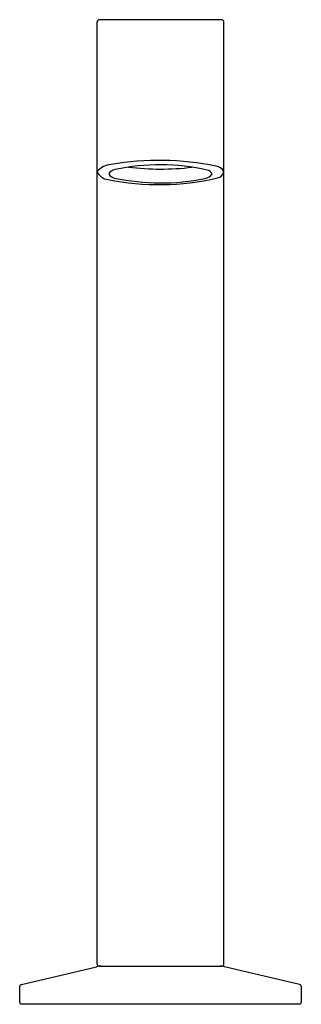
# Model space of a CAD drawing. Extents: x 68.97 to 71.33, y 17.2 to 25.45.
import ezdxf

# ---------------------------------------------------------------- set-up
doc = ezdxf.new("R2010")
doc.units = 0
doc.header["$LTSCALE"] = 0.64311
doc.layers.get('0').update_dxf_attribs({"color": 255, "linetype": 'CONTINUOUS'})
doc.layers.get('DEFPOINTS').update_dxf_attribs({"linetype": 'CONTINUOUS'})
doc.styles.get("Standard").update_dxf_attribs({"font": 'txt', "width": 0.8})

msp = doc.modelspace()

# ---------------------------------------------------------------- linework, layer by layer
for p, q in [((69.616, 17.5422), (69.616, 25.4307)), ((70.6593, 25.4504), (69.6357, 25.4504)), ((70.679, 17.5422), (70.679, 25.4307)), ((68.9815, 17.3686), (69.61, 17.5172)), ((69.6357, 17.5225), (70.6593, 17.5225)), ((71.3134, 17.3686), (70.6849, 17.5172)), ((68.9664, 17.2174), (68.9664, 17.3495)), ((71.3286, 17.2174), (71.3286, 17.3495)), ((68.9762, 17.2076), (71.3187, 17.2076))]:
    msp.add_line(p, q)
for centre, radius, start, end in [((69.6357, 25.4307), 0.0197, 90.00002, 180), ((70.6593, 25.4307), 0.0197, 0, 89.99998), ((70.1375, 21.9087), 2.3628, 78.37782, 99.85054), ((69.7437, 24.0688), 0.1682, 93.54385, 139.38957), ((69.7143, 24.2181), 0.1061, 202.01595, 265.67659), ((69.7771, 24.1239), 0.0719, 98.98788, 150.79775), ((70.1442, 22.4272), 1.8077, 77.3529, 102.07955), ((70.1477, 26.417), 2.2178, 263.06899, 276.83078), ((70.529, 24.1354), 0.0567, 24.49232, 78.8035), ((70.602, 24.1361), 0.0878, 28.75797, 82.44178), ((70.6112, 24.1926), 0.0692, 282.23569, 348.06406), ((70.137, 26.2335), 2.1645, 258.52255, 283.05373), ((69.7723, 24.1883), 0.065, 206.93095, 261.35513), ((70.15, 25.9276), 1.8446, 257.87503, 281.6585), ((70.5118, 24.2007), 0.0804, 277.81832, 328.70503), ((69.6565, 17.3194), 0.2032, 91.75413, 103.21076), ((69.6357, 17.5422), 0.0197, 180, 270), ((70.6384, 17.3194), 0.2032, 76.78924, 88.24587), ((70.6593, 17.5422), 0.0197, 270, 0), ((68.986, 17.3495), 0.0197, 103.30324, 180), ((71.3089, 17.3495), 0.0197, 0, 76.69676), ((68.9762, 17.2174), 0.00984, 180, 270), ((71.3187, 17.2174), 0.00984, 270, 0)]:
    msp.add_arc(centre, radius, start, end)

# ---------------------------------------------------------------- texts
at = {"layer": 'DEFPOINTS'}
for tag, p, s in [('TRADENAME', (70.1429, 17.2043), 'COMPONENTS'), ('MODELNUMBER', (70.1429, 17.2059), 'K-77969'), ('PRODUCT', (70.1429, 17.2026), 'BATHROOM SINK SPOUT')]:
    msp.add_attdef(tag, p, s, height=0.001, dxfattribs=at)

doc.saveas('drawing.dxf')
